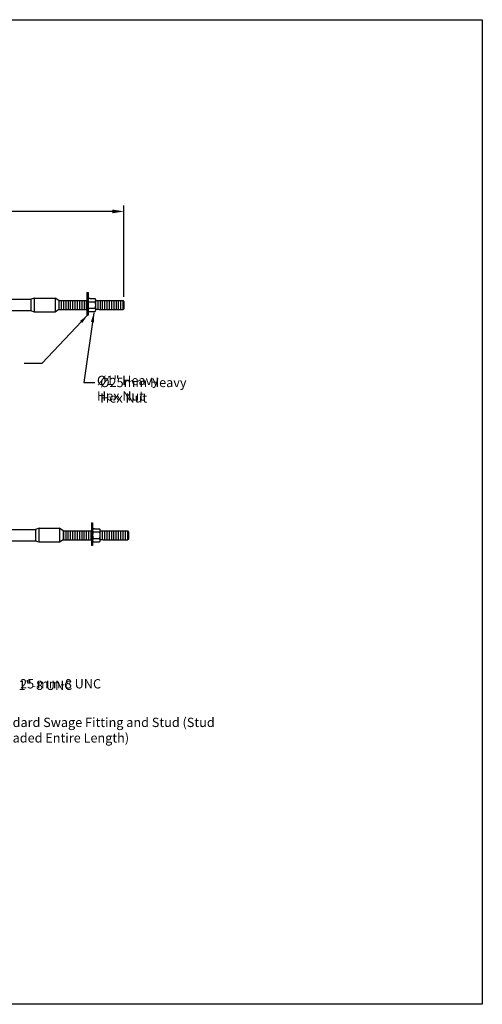
# Model space of a CAD drawing. Units: inches. Extents: x -4751 to 1794, y -1536 to 931.
# Drawn here: x 578 to 628, y 825 to 931 of the extents above; entities that cross this region are included whole.
import ezdxf

# ---------------------------------------------------------------- set-up
doc = ezdxf.new("R2010")
doc.units = ezdxf.units.IN
doc.header["$MEASUREMENT"] = 0
doc.layers.get('DEFPOINTS').update_dxf_attribs({"color": 6})
for name, color, linetype in [('A-DimEng', 7, 'Continuous'), ('A-DimLeaders', 7, 'Continuous'), ('A-DimMet', 7, 'Continuous')]:
    doc.layers.add(name, color=color, linetype=linetype)
doc.styles.add('DK1', font='romans.shx', dxfattribs={"height": 1})
doc.styles.add('mwrsf', font='romans.shx')
doc.dimstyles.new('DimInches', dxfattribs={"dimtxt": 1, "dimasz": 1, "dimexe": 0.5, "dimexo": 0.5, "dimgap": 0.5, "dimtad": 0, "dimtih": 1, "dimtoh": 1, "dimdec": 4, "dimzin": 0, "dimdsep": 46, "dimlunit": 4, "dimtxsty": 'mwrsf', "dimcen": 0.375, "dimadec": 0, "dimazin": 0, "dimtfac": 1, "dimtdec": 4, "dimtofl": 0, "dimtmove": 0, "dimatfit": 1, "dimfxl": 0, "dimtolj": 1, "dimtzin": 0, "dimarcsym": 0})
doc.dimstyles.new('DimMeters', dxfattribs={"dimtxt": 1, "dimasz": 1, "dimexe": 0.5, "dimexo": 0.5, "dimgap": 0.5, "dimtad": 0, "dimtih": 1, "dimtoh": 1, "dimdec": 0, "dimlfac": 25.4, "dimzin": 0, "dimdsep": 46, "dimtxsty": 'mwrsf', "dimcen": 0.5, "dimadec": 0, "dimazin": 0, "dimtfac": 1, "dimtdec": 0, "dimtofl": 0, "dimtmove": 1, "dimatfit": 1, "dimfxl": 0, "dimtolj": 1, "dimtzin": 0, "dimarcsym": 0})
doc.dimstyles.new('Smaller3', dxfattribs={"dimscale": 1.25, "dimtxt": 1, "dimasz": 1, "dimexe": 0.5, "dimexo": 0.5, "dimgap": 0.5, "dimtad": 0, "dimtih": 1, "dimtoh": 1, "dimdec": 4, "dimzin": 0, "dimdsep": 46, "dimlunit": 4, "dimtxsty": 'DK1', "dimcen": 0.25, "dimadec": 1, "dimazin": 0, "dimtfac": 1, "dimtdec": 4, "dimtofl": 0, "dimtmove": 2, "dimatfit": 3, "dimfxl": 0, "dimtolj": 1, "dimtzin": 0, "dimarcsym": 0})

# ---------------------------------------------------------------- blocks, each defined once
blk = doc.blocks.new('*D324')
at = {"layer": 'A-DimEng', "color": 0, "lineweight": -2}
for p, q in [((511.22, 901.34), (511.22, 911.04)), ((589.25, 901.34), (589.25, 911.04)), ((512.47, 910.42), (546.8, 910.42)), ((588, 910.42), (553.67, 910.42))]:
    blk.add_line(p, q, dxfattribs=at)
at = {"layer": 'A-DimEng', "color": 0}
for points in [[(512.47, 910.62), (512.47, 910.21), (511.22, 910.42)], [(588, 910.62), (588, 910.21), (589.25, 910.42)]]:
    blk.add_solid(points, dxfattribs=at)
at = {"layer": 'DEFPOINTS', "color": 0}
for p in [(589.25, 910.42), (511.22, 900.72), (589.25, 900.72)]:
    blk.add_point(p, dxfattribs=at)
at = {"layer": 'A-DimEng', "color": 0, "insert": (550.23, 910.42), "char_height": 1, "attachment_point": 5, "style": 'DK1'}
blk.add_mtext('\\A1;6\'-6{\\H1.000000x;\\S1/16;}"', dxfattribs=at)
blk = doc.blocks.new('*D342')
at = {"layer": 'A-DimMet', "color": 0, "lineweight": -2}
for p, q in [((511.22, 901.22), (511.22, 910.92)), ((589.25, 901.22), (589.25, 910.92)), ((512.22, 910.42), (546.14, 910.42)), ((588.25, 910.42), (554.33, 910.42))]:
    blk.add_line(p, q, dxfattribs=at)
at = {"layer": 'A-DimMet', "color": 0}
for points in [[(512.22, 910.58), (512.22, 910.25), (511.22, 910.42)], [(588.25, 910.58), (588.25, 910.25), (589.25, 910.42)]]:
    blk.add_solid(points, dxfattribs=at)
at = {"layer": 'DEFPOINTS', "color": 0}
for p in [(589.25, 910.42), (511.22, 900.72), (589.25, 900.72)]:
    blk.add_point(p, dxfattribs=at)
at = {"layer": 'A-DimMet', "color": 0, "insert": (550.23, 910.42), "char_height": 1, "attachment_point": 5, "style": 'mwrsf'}
blk.add_mtext('\\A1;1982 mm', dxfattribs=at)

msp = doc.modelspace()

# ---------------------------------------------------------------- linework, layer by layer
for p, q in [((585.25732, 901.68876), (585.25732, 899.22912)), ((585.25732, 901.68876), (585.38232, 901.68876)), ((585.38232, 901.68876), (585.38232, 899.22912)), ((574.2337, 900.9614), (579.22681, 900.9614)), ((579.62051, 901.08148), (579.22681, 900.9614)), ((579.22681, 900.9614), (579.22681, 899.70156)), ((582.22681, 900.80392), (581.83311, 901.08148)), ((582.22681, 900.80392), (585.25732, 900.80392)), ((582.22681, 900.80392), (582.22681, 899.85904)), ((582.27897, 899.85904), (582.27897, 900.80392)), ((582.52503, 899.85904), (582.52503, 900.80392)), ((582.77109, 899.85904), (582.77109, 900.80392)), ((583.01716, 899.85904), (583.01716, 900.80392)), ((583.26322, 899.85904), (583.26322, 900.80392)), ((583.50928, 899.85904), (583.50928, 900.80392)), ((583.75534, 899.85904), (583.75534, 900.80392)), ((584.00141, 899.85904), (584.00141, 900.80392)), ((584.24747, 899.85904), (584.24747, 900.80392)), ((584.49353, 899.85904), (584.49353, 900.80392)), ((584.7396, 899.85904), (584.7396, 900.80392)), ((584.98566, 899.85904), (584.98566, 900.80392)), ((585.23172, 899.85904), (585.23172, 900.80392)), ((585.60373, 901.04014), (585.44625, 901.04014)), ((585.60373, 901.04014), (585.44625, 901.04014)), ((586.21106, 899.79998), (586.21106, 900.86297)), ((586.21106, 900.80392), (586.52999, 900.80392)), ((586.21597, 899.85904), (586.21597, 900.80392)), ((586.46204, 899.85904), (586.46204, 900.80392)), ((586.52999, 900.80392), (589.16873, 900.80392)), ((586.7081, 899.85904), (586.7081, 900.80392)), ((586.95416, 899.85904), (586.95416, 900.80392)), ((587.20023, 899.85904), (587.20023, 900.80392)), ((587.44629, 899.85904), (587.44629, 900.80392)), ((587.69235, 899.85904), (587.69235, 900.80392)), ((587.93841, 899.85904), (587.93841, 900.80392)), ((588.18448, 899.85904), (588.18448, 900.80392)), ((588.43054, 899.85904), (588.43054, 900.80392)), ((588.6766, 899.85904), (588.6766, 900.80392)), ((588.92267, 899.85904), (588.92267, 900.80392)), ((589.16873, 899.85904), (589.16873, 900.80392)), ((589.25092, 900.71578), (589.16873, 900.80392)), ((589.25092, 900.71578), (589.25092, 899.94717)), ((579.22681, 899.70156), (574.2337, 899.70156)), ((579.62051, 899.58148), (579.22681, 899.70156)), ((582.22681, 899.85904), (581.83311, 899.58148)), ((582.22681, 899.85904), (585.25732, 899.85904)), ((586.52999, 899.85904), (586.21106, 899.85904)), ((586.52999, 899.85904), (589.16873, 899.85904)), ((589.25092, 899.94717), (589.16873, 899.85904)), ((585.38232, 899.22912), (585.25732, 899.22912)), ((585.38232, 899.22912), (585.25732, 899.22912)), ((574.71711, 876.16428), (579.71022, 876.16428)), ((580.10392, 876.28436), (579.71022, 876.16428)), ((579.71022, 876.16428), (579.71022, 874.90444)), ((582.71022, 876.0068), (582.31652, 876.28436)), ((582.71022, 876.0068), (585.74073, 876.0068)), ((582.71022, 876.0068), (582.71022, 875.06192)), ((582.76237, 875.06192), (582.76237, 876.0068)), ((583.00844, 875.06192), (583.00844, 876.0068)), ((583.2545, 875.06192), (583.2545, 876.0068)), ((583.50056, 875.06192), (583.50056, 876.0068)), ((583.74663, 875.06192), (583.74663, 876.0068)), ((583.99269, 875.06192), (583.99269, 876.0068)), ((584.23875, 875.06192), (584.23875, 876.0068)), ((584.48482, 875.06192), (584.48482, 876.0068)), ((584.73088, 875.06192), (584.73088, 876.0068)), ((584.97694, 875.06192), (584.97694, 876.0068)), ((585.223, 875.06192), (585.223, 876.0068)), ((585.46907, 875.06192), (585.46907, 876.0068)), ((585.71513, 875.06192), (585.71513, 876.0068)), ((585.74073, 876.89164), (585.74073, 874.432)), ((585.74073, 876.89164), (585.86573, 876.89164)), ((585.86573, 876.89164), (585.86573, 874.432)), ((586.08714, 876.24302), (585.92966, 876.24302)), ((586.08714, 876.24302), (585.92966, 876.24302)), ((586.69446, 875.00286), (586.69446, 876.06586)), ((586.69446, 876.0068), (587.0134, 876.0068)), ((586.69938, 875.06192), (586.69938, 876.0068)), ((586.94545, 875.06192), (586.94545, 876.0068)), ((587.0134, 876.0068), (589.65214, 876.0068)), ((587.19151, 875.06192), (587.19151, 876.0068)), ((587.43757, 875.06192), (587.43757, 876.0068)), ((587.68363, 875.06192), (587.68363, 876.0068)), ((587.9297, 875.06192), (587.9297, 876.0068)), ((588.17576, 875.06192), (588.17576, 876.0068)), ((588.42182, 875.06192), (588.42182, 876.0068)), ((588.66789, 875.06192), (588.66789, 876.0068)), ((588.91395, 875.06192), (588.91395, 876.0068)), ((589.16001, 875.06192), (589.16001, 876.0068)), ((589.40608, 875.06192), (589.40608, 876.0068)), ((589.73433, 875.91867), (589.65214, 876.0068)), ((589.65214, 875.06192), (589.65214, 876.0068)), ((589.73433, 875.91867), (589.73433, 875.15005)), ((579.71022, 874.90444), (574.71711, 874.90444)), ((580.10392, 874.78436), (579.71022, 874.90444)), ((582.71022, 875.06192), (582.31652, 874.78436)), ((582.71022, 875.06192), (585.74073, 875.06192)), ((587.0134, 875.06192), (586.69446, 875.06192)), ((587.0134, 875.06192), (589.65214, 875.06192)), ((589.73433, 875.15005), (589.65214, 875.06192)), ((585.86573, 874.432), (585.74073, 874.432)), ((585.86573, 874.432), (585.74073, 874.432))]:
    msp.add_line(p, q)
for points in [[(579.62051, 901.08148), (581.83311, 901.08148), (581.83311, 899.58148), (579.62051, 899.58148)], [(580.10392, 876.28436), (582.31652, 876.28436), (582.31652, 874.78436), (580.10392, 874.78436)]]:
    msp.add_lwpolyline(points, close=True)
at = {"ltscale": 0.05}
for points in [[(585.38232, 900.86297), (585.38232, 899.79998)], [(585.38232, 900.86297), (585.38232, 899.79998)], [(585.44625, 900.68581), (586.14713, 900.68581)], [(585.60373, 901.04014), (586.14713, 901.04014)], [(585.44625, 899.97715), (586.14713, 899.97715)], [(585.44625, 899.62282), (586.14713, 899.62282)], [(585.86573, 876.06586), (585.86573, 875.00287)], [(585.86573, 876.06586), (585.86573, 875.00287)], [(586.08714, 876.24302), (586.63054, 876.24302)], [(585.92966, 875.88869), (586.63054, 875.88869)], [(585.92966, 875.18003), (586.63054, 875.18003)], [(585.92966, 874.8257), (586.63054, 874.8257)]]:
    msp.add_lwpolyline(points, dxfattribs=at)
for centre, radius, start, end in [((585.65977, 900.86297), 0.27745, 140.3166591, 219.68334), ((585.65977, 900.86297), 0.27745, 140.3166591, 219.68334), ((586.39624, 900.33148), 1.01392, 159.5452201, 200.454779), ((586.39624, 900.33148), 1.01392, 159.5452201, 200.454779), ((585.9336, 900.86297), 0.27745, 320.3166591, 39.68334), ((585.19714, 900.33148), 1.01392, 339.5452201, 20.454779), ((585.65977, 899.79998), 0.27745, 140.3166591, 219.68334), ((585.65977, 899.79998), 0.27745, 140.3166591, 219.68334), ((585.9336, 899.79998), 0.27745, 320.3166591, 39.68334), ((586.14318, 876.06586), 0.27745, 140.3166591, 219.68334), ((586.14318, 876.06586), 0.27745, 140.3166591, 219.68334), ((586.41701, 876.06586), 0.27745, 320.3166591, 39.68334), ((586.87964, 875.53436), 1.01392, 159.5452201, 200.454779), ((586.87964, 875.53436), 1.01392, 159.5452201, 200.454779), ((586.14318, 875.00286), 0.27745, 140.3166591, 219.68334), ((586.14318, 875.00286), 0.27745, 140.3166591, 219.68334), ((585.68055, 875.53436), 1.01392, 339.5452201, 20.454779), ((586.41701, 875.00286), 0.27745, 320.3166591, 39.68334)]:
    msp.add_arc(centre, radius, start, end, dxfattribs=at)
at = {"layer": 'DEFPOINTS'}
msp.add_lwpolyline([(479.6731, 931.06373), (627.8405, 931.06373), (627.8405, 825.02081), (479.6731, 825.02081)], close=True, dxfattribs=at)

# ---------------------------------------------------------------- texts
at = {"layer": 'A-DimEng', "char_height": 1, "attachment_point": 1, "style": 'mwrsf'}
for s, insert in [('%%C1" Heavy \\PHex Nut', (586.33886, 892.7125)), ('1"-8 UNC', (577.90084, 859.87921))]:
    msp.add_mtext(s, dxfattribs=dict(at, insert=insert))
at = {"layer": 'A-DimLeaders', "insert": (574.33071, 855.88353), "char_height": 1, "width": 26.4388491, "attachment_point": 1, "style": 'mwrsf'}
msp.add_mtext('Standard Swage Fitting and Stud (Stud Threaded Entire Length)', dxfattribs=at)
at = {"layer": 'A-DimMet', "char_height": 1, "attachment_point": 1, "style": 'mwrsf'}
for s, insert in [('%%C25mm Heavy\\PHex Nut', (586.68637, 892.4924)), ('25 mm-8 UNC', (578.06197, 860.04001))]:
    msp.add_mtext(s, dxfattribs=dict(at, insert=insert))

# ---------------------------------------------------------------- dimensions: what is measured, and where the dimension line sits
at = {"layer": 'A-DimEng'}
dim = msp.add_linear_dim(base=(589.250923, 910.415338), p1=(511.216474, 900.715783), p2=(589.250923, 900.715783), dimstyle='Smaller3', dxfattribs=at)
dim.commit()
dim.dimension.update_dxf_attribs({"geometry": '*D324', "text_midpoint": (550.233698, 910.415338)})
at = {"layer": 'A-DimMet'}
dim = msp.add_linear_dim(base=(589.25092, 910.41534), p1=(511.21647, 900.71578), p2=(589.25092, 900.71578), dimstyle='DimMeters', override={"dimpost": ' mm', "dimtxsty": 'mwrsf'}, dxfattribs=at)
dim.commit()
dim.dimension.update_dxf_attribs({"geometry": '*D342', "text_midpoint": (550.2337, 910.41534)})

# ---------------------------------------------------------------- leaders
at = {"layer": 'A-DimLeaders'}
for points in [[(585.99459, 899.47569), (584.93252, 891.9924), (586.11959, 891.9924)], [(585.31982, 899.22912), (580.41489, 894.05256), (578.51698, 894.05256)]]:
    msp.add_leader(points, dimstyle='DimInches', dxfattribs=at)

doc.saveas('drawing.dxf')
